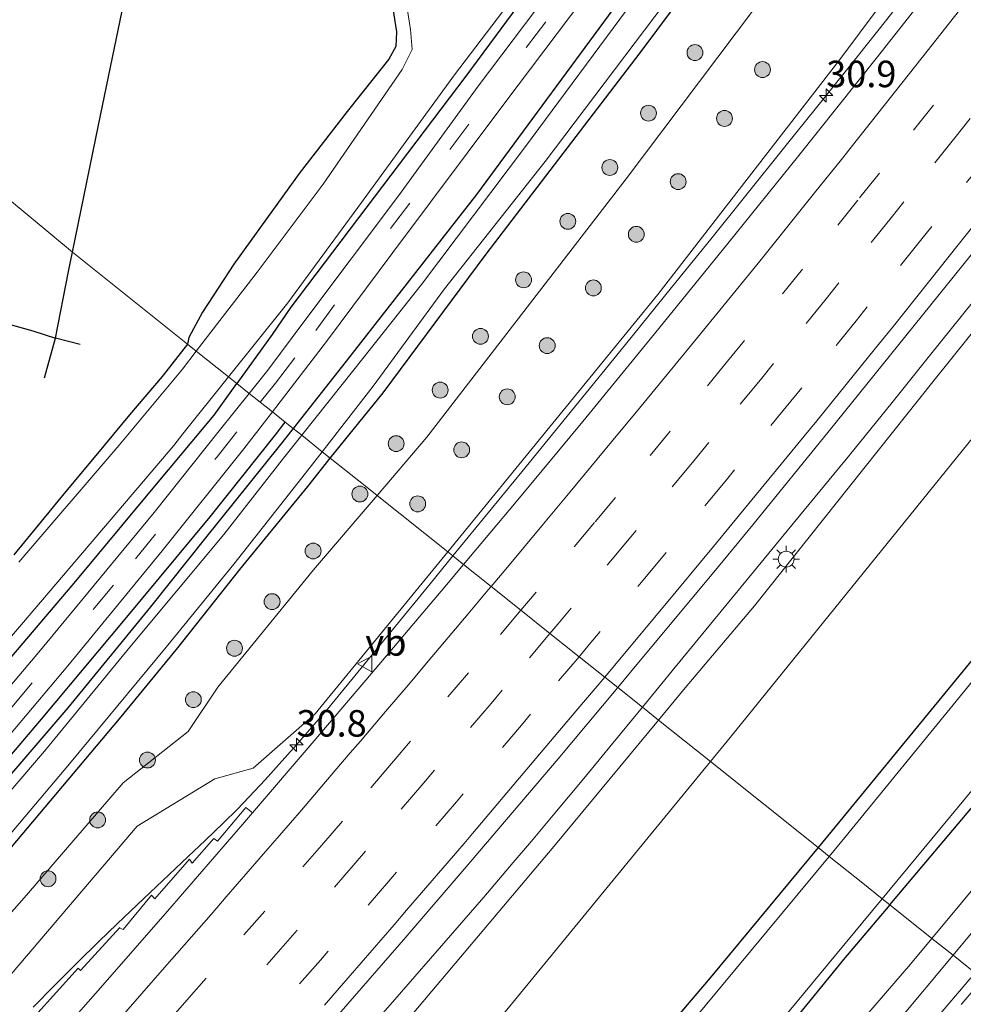
# Model space of a CAD drawing. Units: metres. Extents: x 107430 to 110008, y 449999 to 456253.
# Drawn here: x 108394 to 108483, y 450689 to 450782 of the extents above; entities that cross this region are included whole.
import ezdxf
from ezdxf.enums import TextEntityAlignment as Align

# ---------------------------------------------------------------- set-up
doc = ezdxf.new("R2010")
doc.units = ezdxf.units.M
doc.linetypes.add('VW-3-9_STREEP', pattern=[12, 3, -9])
doc.layers.get('0').update_dxf_attribs({"lineweight": 25})
for name, color, linetype, lineweight in [('B-ME-AM-KILOMETR-S-B1', 7, 'Continuous', 18), ('B-ME-BV-GELEIDECONSTRUCTIE-GELEIDERAIL-L-B1', 213, 'BV-GELEIDERAIL', 18), ('B-ME-GR-BOMENSTRUIKEN-GV-B6', 93, 'Continuous', 18), ('B-ME-GR-BOOM-GV-B6', 93, 'Continuous', 18), ('B-ME-GR-BOOM-S-B1', 93, 'Continuous', 18), ('B-ME-GW-KRUINLIJN-L-B1', 93, 'Continuous', 18), ('B-ME-GW-TEENLIJN-L-B1', 93, 'Continuous', 18), ('B-ME-IE-GRASLAND-GV-B6', 93, 'Continuous', 18), ('B-ME-IE-GRONDWERKLIJN-GROND_INGERICHT-GV-B6', 253, 'Continuous', 18), ('B-ME-IE-HULPGEOMETRIE-L-B1', 53, 'Continuous', 18), ('B-ME-IE-MEUBILAIR_WEGMEUBILAIR-LICHTMAST-S-B1', 8, 'Continuous', 18), ('B-ME-OG-WATER-GV-B6', 153, 'Continuous', 18), ('B-ME-VH-VERH_SOORT-BITUMEN-GV-B6', 8, 'IE-TERREINAFSCHEIDING-NATUURLIJK-HOUTWAL', 18), ('B-ME-VH-VERH_SOORT-GV-B6', 8, 'Continuous', 18), ('B-ME-VW-MARKERING-39STREEP-015-L-B1', 255, 'VW-3-9_STREEP', 18), ('B-ME-VW-MARKERING-STREEP-015-L-B1', 7, 'Continuous', 18), ('B-ME-VW-MEUBILAIR_WEGMEUBILAIR-VERKEERSBORD-S-B1', 8, 'Continuous', 18)]:
    doc.layers.add(name, color=color, linetype=linetype, lineweight=lineweight)
for name, color, linetype in [('B-ME-GR-BOMENRIJ-L-B1', 10, 'Continuous'), ('B-ME-GW-INSTEEKWATERGANG-L-B1', 10, 'Continuous'), ('B-ME-GW-WATERGANG-GREPPEL-L-B1', 10, 'Continuous')]:
    doc.layers.add(name, color=color, linetype=linetype)
doc.styles.add('NLCS-ISO', font='NLCS-ISO.TTF')
doc.linetypes.add('BV-GELEIDERAIL', pattern='A,10,-3,[108,NLCS.SHX,S=1,R=0,X=0,Y=0],-3', length=16)
doc.linetypes.add('IE-TERREINAFSCHEIDING-NATUURLIJK-HOUTWAL', pattern='A,7,-1.5,[67,NLCS.SHX,S=0.75,R=45,X=0,Y=0],-1.5,7,-1.5,[70,NLCS.SHX,S=0.75,R=0,X=0,Y=0],-1.5', length=20)

# ---------------------------------------------------------------- blocks, each defined once
blk = doc.blocks.new('hecto')
for p, q in [((0, 0.625), (-0.625, 0)), ((0, -0.625), (0, 0.625)), ((-0.625, 0), (0.625, 0)), ((0.625, 0), (0, -0.625))]:
    blk.add_line(p, q)
blk = doc.blocks.new('boom')
h = blk.add_hatch(color=256)
edge = h.paths.add_edge_path()
edge.add_arc((0, 0), 0.75, 0, 360)
blk.add_circle((0, 0), 0.75)
blk = doc.blocks.new('lantaarnpaal')
for p, q in [((0, 0.75), (0, 1.25)), ((-0.75, 0), (-1.25, 0)), ((-0.884, 0.884), (-0.53, 0.53)), ((0.53, 0.53), (0.884, 0.884)), ((0.75, 0), (1.25, 0)), ((-0.53, -0.53), (-0.884, -0.884)), ((0, -0.75), (0, -1.25)), ((0.53, -0.53), (0.884, -0.884))]:
    blk.add_line(p, q)
blk.add_circle((0, 0), 0.75)
blk = doc.blocks.new('verkeersbord')
for p, q in [((0, 0.75), (-0.75, -0.625)), ((0.75, -0.625), (0, 0.75)), ((-0.75, -0.625), (0.75, -0.625))]:
    blk.add_line(p, q)

msp = doc.modelspace()

# ---------------------------------------------------------------- linework, layer by layer
at = {"layer": 'B-ME-BV-GELEIDECONSTRUCTIE-GELEIDERAIL-L-B1'}
for points in [[(108434.797, 450731.611, 2.572), (108441.309, 450739.565, 2.621), (108446.284, 450745.655, 2.659), (108451.106, 450751.581, 2.696), (108455.449, 450756.939, 2.73), (108459.148, 450761.518, 2.762), (108462.342, 450765.48, 2.79), (108466.282, 450770.38, 2.829), (108470.056, 450775.085, 2.866), (108472.982, 450778.747, 2.893), (108475.763, 450782.253, 2.918), (108478.717, 450786.018, 2.944), (108483.336, 450791.961, 2.984)], [(108483.968, 450755.677, 3.105), (108479.819, 450750.495, 3.101), (108476.266, 450746.085, 3.071), (108472.244, 450741.134, 3.04), (108467.542, 450735.383, 3.003), (108455.784, 450721.112, 2.91), (108452.693, 450717.325, 2.883)], [(108395.165, 450689.015, 2.301), (108397.22, 450691.079, 2.321), (108399.346, 450693.221, 2.342), (108401.353, 450695.202, 2.358), (108403.088, 450696.865, 2.371), (108405.626, 450699.263, 2.394), (108408.003, 450701.531, 2.415), (108409.81, 450703.221, 2.427), (108411.412, 450704.732, 2.438), (108413.134, 450706.398, 2.448), (108414.414, 450707.682, 2.46), (108415.557, 450708.86, 2.471), (108417.076, 450710.486, 2.489), (108418.398, 450711.94, 2.491), (108420.034, 450713.774, 2.494), (108423.121, 450717.341, 2.483), (108432.65, 450728.988, 2.555), (108434.797, 450731.611, 2.572)], [(108452.692, 450717.323, 2.883), (108450.625, 450714.801, 2.866), (108447.158, 450710.59, 2.836), (108444.598, 450707.504, 2.814), (108442.215, 450704.675, 2.794), (108440.502, 450702.659, 2.78), (108437.71, 450699.401, 2.763), (108433.935, 450695.045, 2.74), (108429.939, 450690.452, 2.715), (108426.482, 450686.488, 2.694)], [(108480.4741, 450687.9552, 0.6002), (108483.7016, 450691.7737, 0.6108)]]:
    msp.add_polyline3d(points, dxfattribs=at)
at = {"layer": 'B-ME-GR-BOMENRIJ-L-B1'}
msp.add_polyline3d([(108333.728, 450646.488, -1.457), (108350.138, 450664.011, -1.503), (108362.62, 450677.768, -1.477), (108374.988, 450691.67, -1.457), (108386.963, 450705.633, -1.62), (108395.937, 450716.206, -1.547), (108403.84, 450725.633, -1.637), (108411.868, 450735.29, -1.65), (108418.044, 450743.047, -1.59), (108418.973, 450744.242, -1.597)], dxfattribs=at)
at = {"layer": 'B-ME-GR-BOMENSTRUIKEN-GV-B6'}
for points in [[(108459.115, 450712.199, -0.919), (108460.983, 450714.478, -0.91), (108506.533, 450770.726, -0.863)], [(108484.279, 450722.339, -1.28), (108470.611, 450705.701, -1.262), (108469.277, 450704.087, -1.182), (108459.115, 450712.199, -0.919)]]:
    msp.add_polyline3d(points, dxfattribs=at)
at = {"layer": 'B-ME-GR-BOOM-GV-B6'}
for points in [[(108439.906, 450688.754, -1.017), (108459.115, 450712.199, -0.919), (108469.277, 450704.087, -1.182), (108459.079, 450691.772, -1.197), (108446.269, 450676.718, -1.32)], [(108457.145, 450675.655, -1.773), (108471.681, 450693.513, -1.686), (108476.0489, 450698.6814, -1.6562), (108480.0296, 450695.5038, -1.5757), (108478.008, 450693.07, -1.611), (108468.562, 450682.1, -1.65)]]:
    msp.add_polyline3d(points, dxfattribs=at)
at = {"layer": 'B-ME-GW-INSTEEKWATERGANG-L-B1'}
for points in [[(108652.32, 450977.274, -1.966), (108656.649, 450973.82, -2.02), (108659.202, 450971.497, -2.017), (108661.04, 450969.751, -2.014), (108666.546, 450965.756, -2.096), (108667.503, 450964.399, -1.822), (108654.049, 450946.082, -1.616), (108626.158, 450908.839, -1.343), (108610.911, 450889.131, -1.337), (108590.736, 450861.42, -1.685), (108561.194, 450821.226, -1.475), (108540.466, 450794.416, -1.214), (108497.952, 450740.24, -1.169), (108484.279, 450722.339, -1.28), (108470.611, 450705.701, -1.262), (108469.277, 450704.087, -1.182)], [(108444.609, 450869.659, -2.003), (108440.681, 450850.729, -1.943), (108437.325, 450832.503, -1.934), (108434.951, 450821.124, -1.949), (108433.629, 450812.106, -1.931), (108432.396, 450806.956, -1.943), (108430.307, 450799.59, -2.09), (108429.74, 450794.96, -1.94), (108429.183, 450790.926, -2.051), (108428.998, 450787.864, -1.922), (108429.042, 450783.904, -1.919), (108429.479, 450781.077, -1.853), (108429.423, 450779.699, -2.057), (108428.749, 450778.504, -1.835), (108424.811, 450773.571, -1.904), (108420.268, 450767.714, -1.685), (108414.118, 450759.158, -1.892), (108411.15, 450754.615, -1.862), (108409.86, 450752.242, -1.766), (108409.741, 450751.611, -1.666)], [(108488.271, 450846.966, -1.798), (108473.051, 450826.329, -1.774), (108452.45, 450799.144, -1.756), (108436.022, 450776.895, -1.75), (108419.488, 450755.095, -1.747), (108417.731, 450752.52, -1.777), (108414.404, 450747.889, -1.751)], [(108495.731, 450844.372, -1.623), (108481.622, 450825.736, -1.754), (108468.053, 450807.654, -1.682), (108451.228, 450785.039, -1.634), (108437.033, 450765.733, -1.688), (108424.726, 450749.986, -1.717), (108419.721, 450743.645, -1.677)], [(108423.221, 450740.851, -1.337), (108428.2, 450747.023, -1.547), (108437.948, 450760.103, -1.586), (108452.469, 450779.109, -1.658), (108474.789, 450809.024, -1.652), (108491.626, 450831.897, -1.742)], [(108409.741, 450751.611, -1.666), (108407.34, 450748.548, -1.763), (108404.266, 450744.921, -1.753), (108401.239, 450741.276, -1.677), (108398.217, 450737.664, -1.73), (108393.352, 450731.706, -1.833)], [(108358.904, 450681.81, -1.471), (108366.408, 450690.62, -1.501), (108376.456, 450702.371, -1.573), (108385.628, 450713.184, -1.597), (108390.27, 450718.732, -1.597), (108399.031, 450729.028, -1.663), (108405.859, 450737.25, -1.645), (108412.254, 450744.897, -1.735), (108414.404, 450747.889, -1.751)], [(108419.721, 450743.645, -1.677), (108418.389, 450741.958, -1.666), (108411.43, 450733.314, -1.681), (108406.252, 450726.81, -1.687), (108398.453, 450717.26, -1.69), (108388.564, 450705.792, -1.678), (108380.462, 450696.193, -1.627), (108372.822, 450687.597, -1.621)], [(108377.028, 450685.458, -1.44), (108389.744, 450700.147, -1.453), (108403.302, 450716.243, -1.39), (108408.811, 450722.923, -1.273), (108414.668, 450730.321, -1.3), (108421.115, 450738.16, -1.303), (108423.221, 450740.851, -1.337)], [(108476.0489, 450698.6814, -1.6562), (108493.21, 450718.988, -1.539)], [(108469.277, 450704.087, -1.182), (108459.079, 450691.772, -1.197), (108446.269, 450676.718, -1.32), (108433.454, 450661.557, -1.327), (108419.642, 450645.528, -1.577), (108404.206, 450628, -1.685), (108388.624, 450610.686, -1.646), (108365.666, 450586.91, -1.437), (108334.517, 450555.822, -1.467), (108298.498, 450522.76, -1.437), (108263.659, 450491.314, -1.487), (108245.705, 450475.637, -1.687)], [(108476.0489, 450698.6814, -1.6562), (108471.681, 450693.513, -1.686), (108457.145, 450675.655, -1.773), (108439.105, 450654.896, -1.698), (108419.355, 450633.909, -1.859), (108401.613, 450615.189, -1.868), (108385.46, 450599.249, -2.056), (108366.862, 450579.169, -1.795), (108345.427, 450557.961, -1.828), (108326.78, 450540, -1.83), (108312.078, 450526.134, -1.83), (108305.823, 450520.355, -1.744), (108294.426, 450509.681, -1.652), (108282.1, 450499.112, -1.724), (108259.227, 450479.18, -1.89), (108251.193, 450471.693, -1.787), (108248.634, 450470.244, -1.728), (108247.142, 450470.672, -1.81), (108246.32, 450471.005, -1.903), (108245.576, 450471.571, -2.088), (108245.175, 450472.517, -2.009), (108244.807, 450473.501, -2.049), (108245.067, 450474.601, -2.018), (108245.705, 450475.637, -1.687)]]:
    msp.add_polyline3d(points, dxfattribs=at)
at = {"layer": 'B-ME-GW-KRUINLIJN-L-B1'}
msp.add_line((108434.307, 450732.002, 1.675), (108454.157, 450756.288, 1.722), dxfattribs=at)
for points in [[(108454.157, 450756.288, 1.722), (108471.239, 450778.365, 1.968), (108485.198, 450797.062, 2.286), (108487.555, 450800.068, 1.797), (108487.829, 450803.112, 1.731), (108489.811, 450805.775, 1.962), (108491.329, 450807.313, 2.028), (108495.414, 450809.254, 2.148), (108497.496, 450811.768, 2.322), (108513.186, 450832.248, 2.334), (108534.98, 450860.776, 2.649), (108557.487, 450891.246, 2.877), (108576.403, 450916.888, 3.15), (108592.069, 450938.41, 3.33), (108607.566, 450959.977, 3.354), (108617.057, 450973.014, 3.243), (108621.221, 450978.672, 3.348), (108622.281, 450980.203, 3.264), (108623.606, 450981.916, 3.456), (108625.005, 450981.734, 3.888)], [(108644.914, 450966.8, 4.224), (108645.337, 450964.835, 3.8), (108640.892, 450959.21, 3.738), (108624.767, 450937.573, 3.672), (108603.522, 450909.695, 3.291), (108581.943, 450881.191, 3.317), (108554.696, 450844.735, 2.958), (108536.024, 450819.813, 2.616), (108519.772, 450798.54, 2.34), (108517.921, 450794.903, 2.407), (108516.988, 450792.351, 2.367), (108515.883, 450789.284, 2.427), (108513.399, 450786.198, 2.343), (108510.861, 450783.651, 2.397), (108506.929, 450781.066, 2.388), (108505.22, 450778.985, 2.365), (108498.842, 450771.361, 2.202), (108480.134, 450748.062, 2.058), (108463.272, 450726.902, 1.977), (108456.725, 450719.154, 2.023), (108454.211, 450716.113, 1.981)], [(108320.655, 450609.543, 1.063), (108346.434, 450634.424, 1.299), (108348.715, 450639.929, 0.901), (108353.754, 450646.471, 1.024), (108361.57, 450656.466, 1.059), (108371.322, 450667.239, 1.259), (108387.304, 450685.352, 1.323), (108404.972, 450706.081, 1.005), (108412.331, 450710.554, 1.408), (108415.937, 450711.586, 1.6), (108421.801, 450716.702, 1.645), (108434.307, 450732.002, 1.675)], [(108454.211, 450716.113, 1.981), (108444.337, 450704.172, 1.815), (108427.54, 450684.282, 1.656)], [(108482.0292, 450693.9075, -0.153), (108486.583, 450699.352, -0.114)], [(108476.777, 450687.628, -0.198), (108482.0292, 450693.9075, -0.153)]]:
    msp.add_polyline3d(points, dxfattribs=at)
at = {"layer": 'B-ME-GW-TEENLIJN-L-B1'}
msp.add_line((108432.335, 450742.814, -1.13), (108427.641, 450737.323, -1.273), dxfattribs=at)
for points in [[(108507.158, 450845.044, -1.676), (108500.969, 450833.492, -1.437), (108486.353, 450813.93, -1.313), (108470.214, 450792.508, -1.267), (108451.16, 450767.226, -1.087), (108440.973, 450753.985, -1.13), (108432.335, 450742.814, -1.13)], [(108459.115, 450712.199, -0.919), (108460.983, 450714.478, -0.91), (108506.533, 450770.726, -0.863), (108509.68, 450774.766, -0.487), (108513.389, 450779.035, -0.487), (108516.845, 450783.181, -0.487), (108521.196, 450788.545, -0.487), (108524.719, 450793.109, -0.487), (108527.844, 450798.049, -0.487), (108530.977, 450802.263, -0.487), (108534.826, 450807.275, -0.487), (108546.159, 450816.353, -1.388)], [(108480.0296, 450695.5038, -1.5757), (108488.26, 450705.412, -1.432), (108498.42, 450717.449, -1.282), (108502.111, 450721.88, -1.226), (108503.754, 450724.492, -1.233), (108504.256, 450726.467, -1.247), (108504.528, 450728.487, -1.253), (108504.728, 450730.369, -1.345), (108505.933, 450732.573, -1.39), (108508.135, 450735.536, -1.433), (108511.472, 450738.841, -1.441), (108513.783, 450740.923, -1.245), (108516.489, 450741.872, -1.122), (108518.691, 450743.259, -1.082), (108520.806, 450745.441, -1.048), (108530.007, 450756.939, -1.034), (108538.76, 450768.711, -1.017), (108547.712, 450780.889, -0.968), (108556.166, 450792.566, -0.995), (108564.92, 450803.639, -0.695)], [(108427.641, 450737.323, -1.273), (108421.64, 450730.302, -1.456), (108412.597, 450719.224, -1.372), (108409.796, 450715.046, -1.486), (108403.673, 450710.196, -1.494), (108394.542, 450699.567, -1.536), (108385.895, 450689.833, -1.413), (108376.209, 450678.757, -1.691), (108365.883, 450667.098, -1.648), (108348.033, 450647.636, -1.542), (108346.275, 450644.445, -1.484), (108333.64, 450628.77, -1.093)], [(108076.737, 450355.855, -1.578), (108080.423, 450358.65, -1.58), (108103.567, 450376.946, -1.5), (108136.614, 450402.503, -1.63), (108167.575, 450426.458, -1.6), (108169.226, 450427.136, -1.596), (108172.644, 450428.522, -1.596), (108175.561, 450431.015, -1.596), (108176.84, 450433.182, -1.596), (108178.864, 450435.74, -1.599), (108189.159, 450444.445, -1.517), (108214.428, 450465.531, -1.523), (108221.823, 450471.863, -1.283), (108242.767, 450489.798, -1.417), (108269.913, 450513.849, -1.273), (108299.423, 450541.459, -1.19), (108325.983, 450567.429, -1.19), (108354.735, 450596.312, -1.183), (108387.355, 450629.671, -1.113), (108408.725, 450653.072, -0.957), (108439.906, 450688.754, -1.017), (108459.115, 450712.199, -0.919)], [(108468.562, 450682.1, -1.65), (108478.008, 450693.07, -1.611), (108480.0296, 450695.5038, -1.5757)]]:
    msp.add_polyline3d(points, dxfattribs=at)
at = {"layer": 'B-ME-GW-WATERGANG-GREPPEL-L-B1'}
for p in [(108396.248, 450748.432, -2.263), (108399.588, 450751.557, -2.147)]:
    msp.add_line(p, (108397.267, 450752.183, -2.237), dxfattribs=at)
for points in [[(108398.887, 450760.276, -2.118), (108401.342, 450772.293, -2.06), (108406.745, 450798.479, -2.087), (108410.257, 450816.526, -2.193), (108413.702, 450833.884, -2.093), (108417.498, 450852.64, -2.12)], [(108370.529, 450757.342, -2.3), (108374.581, 450757.002, -2.22), (108376.092, 450756.842, -2.147), (108378.151, 450756.624, -2.22), (108381.455, 450756.195, -2.217), (108384.3, 450755.659, -2.223), (108388.101, 450754.716, -2.223), (108391.386, 450753.909, -2.227), (108395.126, 450752.849, -2.223), (108397.267, 450752.183, -2.237), (108398.516, 450758.462, -2.127), (108398.887, 450760.276, -2.118)]]:
    msp.add_polyline3d(points, dxfattribs=at)
at = {"layer": 'B-ME-IE-GRASLAND-GV-B6'}
for points in [[(108446.64, 450873.234, -2.22), (108443.368, 450856.384, -2.243), (108440.158, 450839.803, -2.24), (108438.137, 450828.101, -2.237), (108436.493, 450818.53, -2.243), (108435.405, 450811.972, -2.26), (108434.261, 450805.834, -2.287), (108432.305, 450798.344, -2.297), (108431.07, 450793.112, -2.297), (108430.597, 450789.282, -2.31), (108430.418, 450787.837, -2.277), (108430.372, 450783.939, -2.28), (108430.79, 450781.328, -2.283), (108430.959, 450779.415, -2.28), (108430.009, 450777.531, -2.287), (108422.538, 450766.714, -2.28), (108416.318, 450758.407, -2.293), (108410.568, 450750.951, -2.298), (108409.741, 450751.611, -1.666)], [(108409.741, 450751.611, -1.666), (108409.86, 450752.242, -1.766), (108411.15, 450754.615, -1.862), (108414.118, 450759.158, -1.892), (108420.268, 450767.714, -1.685), (108424.811, 450773.571, -1.904), (108428.749, 450778.504, -1.835), (108429.423, 450779.699, -2.057), (108429.479, 450781.077, -1.853), (108429.042, 450783.904, -1.919), (108428.998, 450787.864, -1.922), (108429.183, 450790.926, -2.051), (108429.74, 450794.96, -1.94), (108430.307, 450799.59, -2.09), (108432.396, 450806.956, -1.943), (108433.629, 450812.106, -1.931), (108434.951, 450821.124, -1.949), (108437.325, 450832.503, -1.934), (108440.681, 450850.729, -1.943), (108444.609, 450869.659, -2.003)], [(108488.271, 450846.966, -1.798), (108473.051, 450826.329, -1.774), (108452.45, 450799.144, -1.756), (108436.022, 450776.895, -1.75), (108419.488, 450755.095, -1.747), (108417.731, 450752.52, -1.777), (108414.404, 450747.889, -1.751), (108413.608, 450748.524, -2.2), (108419.202, 450755.522, -2.2), (108426.171, 450764.989, -2.2), (108434.953, 450777.037, -2.2), (108444.915, 450790.142, -2.2), (108456.157, 450805.329, -2.2), (108467.887, 450821.212, -2.2), (108480.705, 450838.369, -2.2), (108490.625, 450851.635, -2.2)], [(108484.669, 450839.604, -1.754), (108474.65, 450826.189, -1.724), (108464.932, 450812.957, -1.736), (108455.22, 450799.93, -1.667), (108446.023, 450787.697, -1.751), (108437.192, 450775.978, -1.673), (108429.672, 450765.606, -1.709), (108420.813, 450753.823, -1.707), (108417.315, 450749.152, -1.763), (108415.569, 450746.959, -1.742), (108414.404, 450747.889, -1.751), (108417.731, 450752.52, -1.777), (108419.488, 450755.095, -1.747), (108436.022, 450776.895, -1.75), (108452.45, 450799.144, -1.756), (108473.051, 450826.329, -1.774), (108488.271, 450846.966, -1.798)], [(108495.731, 450844.372, -1.623), (108481.622, 450825.736, -1.754), (108468.053, 450807.654, -1.682), (108451.228, 450785.039, -1.634), (108437.033, 450765.733, -1.688), (108424.726, 450749.986, -1.717), (108419.721, 450743.645, -1.677), (108418.973, 450744.242, -1.597), (108417.751, 450745.217, -1.68), (108422.855, 450751.851, -1.766), (108429.137, 450760.249, -1.733), (108439.701, 450774.38, -1.691), (108448.332, 450785.835, -1.763), (108459.385, 450800.531, -1.709), (108469.984, 450814.797, -1.766), (108476.813, 450823.952, -1.829), (108485.388, 450835.501, -1.787)], [(108484.169, 450827.575, -2.254), (108473.98, 450813.881, -2.263), (108463.274, 450799.491, -2.269), (108451.838, 450783.992, -2.266), (108441.651, 450770.274, -2.266), (108431.833, 450757.251, -2.284), (108425.43, 450749.192, -2.326), (108420.522, 450743.005, -2.297), (108419.721, 450743.645, -1.677), (108424.726, 450749.986, -1.717), (108437.033, 450765.733, -1.688), (108451.228, 450785.039, -1.634), (108468.053, 450807.654, -1.682), (108481.622, 450825.736, -1.754), (108495.731, 450844.372, -1.623)], [(108491.626, 450831.897, -1.742), (108474.789, 450809.024, -1.652), (108452.469, 450779.109, -1.658), (108437.948, 450760.103, -1.586), (108428.2, 450747.023, -1.547), (108423.221, 450740.851, -1.337)], [(108486.353, 450813.93, -1.313), (108470.214, 450792.508, -1.267), (108451.16, 450767.226, -1.087), (108440.973, 450753.985, -1.13), (108432.335, 450742.814, -1.13), (108427.641, 450737.323, -1.273), (108426.507, 450738.228, -1.161), (108423.221, 450740.851, -1.337), (108428.2, 450747.023, -1.547), (108437.948, 450760.103, -1.586), (108452.469, 450779.109, -1.658), (108474.789, 450809.024, -1.652), (108491.626, 450831.897, -1.742)], [(108423.221, 450740.851, -1.337), (108422.47, 450741.45, -2.314), (108427.259, 450747.654, -2.35), (108434.022, 450756.824, -2.327), (108443.512, 450768.852, -2.323), (108455.715, 450785.04, -2.278), (108469.418, 450803.583, -2.269), (108483.152, 450822.171, -2.266)], [(108485.198, 450797.062, 2.286), (108471.239, 450778.365, 1.968), (108454.157, 450756.288, 1.722), (108434.307, 450732.002, 1.675), (108427.641, 450737.323, -1.273), (108432.335, 450742.814, -1.13), (108440.973, 450753.985, -1.13), (108451.16, 450767.226, -1.087), (108470.214, 450792.508, -1.267), (108486.353, 450813.93, -1.313)], [(108488.409, 450795.981, 2.308), (108481.82, 450787.534, 2.265), (108474.757, 450778.569, 2.211), (108467.458, 450769.423, 2.142), (108460.751, 450761.098, 2.083), (108453.849, 450752.583, 2.023), (108447.061, 450744.317, 1.984), (108440.772, 450736.716, 1.948), (108435.807, 450730.804, 1.901), (108434.797, 450731.611, 2.572), (108434.307, 450732.002, 1.675), (108454.157, 450756.288, 1.722), (108471.239, 450778.365, 1.968), (108485.198, 450797.062, 2.286)], [(108498.842, 450771.361, 2.202), (108480.134, 450748.062, 2.058), (108463.272, 450726.902, 1.977), (108456.725, 450719.154, 2.023), (108454.211, 450716.113, 1.981), (108452.693, 450717.325, 2.883), (108450.363, 450719.185, 2.375), (108452.173, 450721.345, 2.389), (108459.437, 450730.085, 2.438), (108463.115, 450734.549, 2.456), (108470.34, 450743.422, 2.51), (108477.567, 450752.377, 2.578), (108484.526, 450761.004, 2.637)], [(108454.211, 450716.113, 1.981), (108456.725, 450719.154, 2.023), (108463.272, 450726.902, 1.977), (108480.134, 450748.062, 2.058), (108498.842, 450771.361, 2.202)], [(108506.533, 450770.726, -0.863), (108460.983, 450714.478, -0.91), (108459.115, 450712.199, -0.919), (108454.211, 450716.113, 1.981)], [(108393.352, 450731.706, -1.833), (108398.217, 450737.664, -1.73), (108401.239, 450741.276, -1.677), (108404.266, 450744.921, -1.753), (108407.34, 450748.548, -1.763), (108409.741, 450751.611, -1.666)], [(108409.741, 450751.611, -1.666), (108410.568, 450750.951, -2.298), (108409.256, 450749.249, -2.299), (108403.291, 450742.061, -2.305), (108393.822, 450731.011, -2.305)], [(108356.453, 450680.519, -2.281), (108365.175, 450690.702, -2.278), (108376.561, 450704.444, -2.278), (108385.156, 450714.771, -2.278), (108394.049, 450725.121, -2.283), (108403.792, 450736.57, -2.29), (108408.444, 450742.05, -2.293), (108409.307, 450743.143, -2.293), (108413.608, 450748.524, -2.2), (108414.404, 450747.889, -1.751), (108412.254, 450744.897, -1.735), (108405.859, 450737.25, -1.645), (108399.031, 450729.028, -1.663), (108390.27, 450718.732, -1.597), (108385.628, 450713.184, -1.597), (108376.456, 450702.371, -1.573), (108366.408, 450690.62, -1.501), (108358.904, 450681.81, -1.471)], [(108358.904, 450681.81, -1.471), (108366.408, 450690.62, -1.501), (108376.456, 450702.371, -1.573), (108385.628, 450713.184, -1.597), (108390.27, 450718.732, -1.597), (108399.031, 450729.028, -1.663), (108405.859, 450737.25, -1.645), (108412.254, 450744.897, -1.735), (108414.404, 450747.889, -1.751), (108415.569, 450746.959, -1.742), (108412.744, 450743.41, -1.707), (108406.603, 450735.708, -1.64), (108395.854, 450722.7, -1.56), (108384.248, 450708.979, -1.583), (108373.434, 450696.318, -1.477), (108361.992, 450683.413, -1.48)], [(108365.85, 450683.372, -1.5), (108377.928, 450697.003, -1.497), (108387.894, 450708.74, -1.557), (108398.439, 450721.234, -1.557), (108407.339, 450732.091, -1.67), (108415.073, 450741.733, -1.68), (108417.751, 450745.217, -1.68), (108418.973, 450744.242, -1.597), (108419.721, 450743.645, -1.677)], [(108419.721, 450743.645, -1.677), (108420.522, 450743.005, -2.297), (108418.813, 450740.851, -2.287), (108413.17, 450733.637, -2.272), (108404.305, 450722.985, -2.269), (108396.248, 450713.192, -2.266), (108387.049, 450702.478, -2.266), (108378.972, 450692.987, -2.266), (108370.043, 450682.625, -2.263)], [(108419.721, 450743.645, -1.677), (108418.389, 450741.958, -1.666), (108411.43, 450733.314, -1.681), (108406.252, 450726.81, -1.687), (108398.453, 450717.26, -1.69), (108388.564, 450705.792, -1.678), (108380.462, 450696.193, -1.627), (108372.822, 450687.597, -1.621)], [(108372.822, 450687.597, -1.621), (108380.462, 450696.193, -1.627), (108388.564, 450705.792, -1.678), (108398.453, 450717.26, -1.69), (108406.252, 450726.81, -1.687), (108411.43, 450733.314, -1.681), (108418.389, 450741.958, -1.666), (108419.721, 450743.645, -1.677)], [(108427.641, 450737.323, -1.273), (108421.64, 450730.302, -1.456), (108412.597, 450719.224, -1.372), (108409.796, 450715.046, -1.486), (108403.673, 450710.196, -1.494), (108394.542, 450699.567, -1.536), (108385.895, 450689.833, -1.413), (108376.209, 450678.757, -1.691), (108365.883, 450667.098, -1.648), (108348.033, 450647.636, -1.542), (108346.275, 450644.445, -1.484), (108342.947, 450647.879, -1.497), (108354.057, 450659.822, -1.53), (108365.423, 450672.197, -1.357), (108377.028, 450685.458, -1.44), (108389.744, 450700.147, -1.453), (108403.302, 450716.243, -1.39), (108408.811, 450722.923, -1.273), (108414.668, 450730.321, -1.3), (108421.115, 450738.16, -1.303), (108423.221, 450740.851, -1.337), (108426.507, 450738.228, -1.161), (108427.641, 450737.323, -1.273)], [(108371.058, 450679.967, -2.308), (108379.99, 450690.098, -2.302), (108388.786, 450700.358, -2.302), (108398.589, 450711.982, -2.302), (108407.728, 450723.004, -2.302), (108414.111, 450730.824, -2.302), (108420.896, 450739.412, -2.302), (108422.47, 450741.45, -2.314)], [(108422.47, 450741.45, -2.314), (108423.221, 450740.851, -1.337), (108421.115, 450738.16, -1.303), (108414.668, 450730.321, -1.3), (108408.811, 450722.923, -1.273), (108403.302, 450716.243, -1.39), (108389.744, 450700.147, -1.453), (108377.028, 450685.458, -1.44)], [(108376.209, 450678.757, -1.691), (108385.895, 450689.833, -1.413), (108394.542, 450699.567, -1.536), (108403.673, 450710.196, -1.494), (108409.796, 450715.046, -1.486), (108412.597, 450719.224, -1.372), (108421.64, 450730.302, -1.456), (108427.641, 450737.323, -1.273), (108434.307, 450732.002, 1.675)], [(108434.307, 450732.002, 1.675), (108421.801, 450716.702, 1.645), (108415.937, 450711.586, 1.6), (108412.331, 450710.554, 1.408), (108404.972, 450706.081, 1.005), (108387.304, 450685.352, 1.323)], [(108387.304, 450685.352, 1.323), (108404.972, 450706.081, 1.005), (108412.331, 450710.554, 1.408), (108415.937, 450711.586, 1.6), (108421.801, 450716.702, 1.645), (108434.307, 450732.002, 1.675), (108434.797, 450731.611, 2.572)], [(108434.797, 450731.611, 2.572), (108435.807, 450730.804, 1.901), (108434.039, 450728.699, 1.885), (108427.114, 450720.497, 1.82), (108421.519, 450713.929, 1.785), (108415.87, 450707.349, 1.75), (108415.234, 450707.862, 1.78), (108412.558, 450704.67, 1.829), (108412.21, 450704.941, 1.797), (108410.184, 450702.614, 1.764), (108409.916, 450702.97, 1.723), (108406.667, 450699.244, 1.676), (108406.346, 450699.572, 1.679), (108403.665, 450696.327, 1.793), (108403.346, 450696.468, 1.717), (108403.336, 450696.537, 1.722), (108399.631, 450692.455, 1.707), (108399.412, 450692.685, 1.719), (108395.33, 450688.157, 1.687)], [(108469.277, 450704.087, -1.182), (108470.611, 450705.701, -1.262), (108484.279, 450722.339, -1.28)], [(108484.548, 450720.63, -2.2), (108471.528, 450704.683, -2.2), (108470.334, 450703.244, -2.2), (108469.277, 450704.087, -1.182)], [(108422.773, 450686.899, 2.205), (108430.348, 450695.622, 2.246), (108436.436, 450702.698, 2.272), (108444.734, 450712.463, 2.329), (108450.363, 450719.185, 2.375), (108452.693, 450717.325, 2.883)], [(108493.21, 450718.988, -1.539), (108476.0489, 450698.6814, -1.6562)], [(108480.0296, 450695.5038, -1.5757), (108476.0489, 450698.6814, -1.6562), (108493.21, 450718.988, -1.539)], [(108452.693, 450717.325, 2.883), (108454.211, 450716.113, 1.981), (108444.337, 450704.172, 1.815), (108427.54, 450684.282, 1.656)], [(108476.0489, 450698.6814, -1.6562), (108475.3423, 450699.2455, -2.2344), (108490.309, 450717.33, -2.229)], [(108427.54, 450684.282, 1.656), (108444.337, 450704.172, 1.815), (108454.211, 450716.113, 1.981), (108459.115, 450712.199, -0.919)], [(108459.115, 450712.199, -0.919), (108439.906, 450688.754, -1.017)], [(108482.0292, 450693.9075, -0.153), (108480.0296, 450695.5038, -1.5757), (108488.26, 450705.412, -1.432)], [(108488.26, 450705.412, -1.432), (108480.0296, 450695.5038, -1.5757)], [(108446.269, 450676.718, -1.32), (108459.079, 450691.772, -1.197), (108469.277, 450704.087, -1.182), (108470.334, 450703.244, -2.2), (108457.249, 450687.476, -2.311)], [(108456.571, 450676.572, -2.275), (108470.939, 450693.925, -2.236), (108475.3423, 450699.2455, -2.2344), (108476.0489, 450698.6814, -1.6562)], [(108482.0292, 450693.9075, -0.153), (108486.583, 450699.352, -0.114)], [(108486.583, 450699.352, -0.114), (108482.0292, 450693.9075, -0.153)], [(108476.0489, 450698.6814, -1.6562), (108471.681, 450693.513, -1.686), (108457.145, 450675.655, -1.773)], [(108468.562, 450682.1, -1.65), (108478.008, 450693.07, -1.611), (108480.0296, 450695.5038, -1.5757), (108482.0292, 450693.9075, -0.153), (108476.777, 450687.628, -0.198)], [(108476.777, 450687.628, -0.198), (108482.0292, 450693.9075, -0.153), (108484.8484, 450691.6571, -0.0713), (108482.8113, 450689.2529, -0.0917)], [(108484.8484, 450691.6571, -0.0713), (108482.0292, 450693.9075, -0.153)]]:
    msp.add_polyline3d(points, dxfattribs=at)
at = {"layer": 'B-ME-IE-GRONDWERKLIJN-GROND_INGERICHT-GV-B6'}
for points in [[(108398.887, 450760.276, -2.118), (108401.342, 450772.293, -2.06), (108406.745, 450798.479, -2.087), (108410.257, 450816.526, -2.193), (108413.702, 450833.884, -2.093), (108417.498, 450852.64, -2.12), (108449.101, 450900.322, -1.803)], [(108444.609, 450869.659, -2.003), (108440.681, 450850.729, -1.943), (108437.325, 450832.503, -1.934), (108434.951, 450821.124, -1.949), (108433.629, 450812.106, -1.931), (108432.396, 450806.956, -1.943), (108430.307, 450799.59, -2.09), (108429.74, 450794.96, -1.94), (108429.183, 450790.926, -2.051), (108428.998, 450787.864, -1.922), (108429.042, 450783.904, -1.919), (108429.479, 450781.077, -1.853), (108429.423, 450779.699, -2.057), (108428.749, 450778.504, -1.835), (108424.811, 450773.571, -1.904), (108420.268, 450767.714, -1.685), (108414.118, 450759.158, -1.892), (108411.15, 450754.615, -1.862), (108409.86, 450752.242, -1.766), (108409.741, 450751.611, -1.666), (108398.887, 450760.276, -2.118)], [(108398.887, 450760.276, -2.118), (108376.719, 450778.669, -1.897), (108380.181, 450792.975, -1.868), (108382.664, 450804.619, -1.756), (108384.957, 450817.321, -1.867), (108393.115, 450815.851, -1.923), (108417.498, 450852.64, -2.12), (108413.702, 450833.884, -2.093), (108410.257, 450816.526, -2.193), (108406.745, 450798.479, -2.087), (108401.342, 450772.293, -2.06), (108398.887, 450760.276, -2.118)], [(108398.516, 450758.462, -2.127), (108397.267, 450752.183, -2.237), (108395.126, 450752.849, -2.223), (108391.386, 450753.909, -2.227), (108388.101, 450754.716, -2.223), (108384.3, 450755.659, -2.223), (108381.455, 450756.195, -2.217), (108378.151, 450756.624, -2.22), (108376.092, 450756.842, -2.147), (108372.378, 450757.714, -2.023), (108371.653, 450758.219, -1.993), (108371.625, 450758.968, -2), (108372.443, 450761.719, -1.94), (108373.768, 450766.187, -1.997), (108375.057, 450771.439, -1.943), (108376.583, 450778.079, -1.901), (108376.719, 450778.669, -1.897), (108398.887, 450760.276, -2.118), (108398.516, 450758.462, -2.127)], [(108391.386, 450753.909, -2.227), (108395.126, 450752.849, -2.223), (108397.267, 450752.183, -2.237), (108398.516, 450758.462, -2.127), (108398.887, 450760.276, -2.118)], [(108398.887, 450760.276, -2.118), (108409.741, 450751.611, -1.666), (108407.34, 450748.548, -1.763), (108404.266, 450744.921, -1.753), (108401.239, 450741.276, -1.677), (108398.217, 450737.664, -1.73), (108393.352, 450731.706, -1.833)]]:
    msp.add_polyline3d(points, dxfattribs=at)
at = {"layer": 'B-ME-IE-HULPGEOMETRIE-L-B1'}
msp.add_polyline3d([(108484.8484, 450691.6571, -0.0713), (108482.0292, 450693.9075, -0.153), (108480.0296, 450695.5038, -1.5757), (108476.0489, 450698.6814, -1.6562), (108475.3423, 450699.2455, -2.2344), (108473.341, 450700.843, -2.467), (108472.754, 450701.311, -2.349), (108470.334, 450703.244, -2.2), (108469.277, 450704.087, -1.182), (108459.115, 450712.199, -0.919), (108454.211, 450716.113, 1.981), (108452.693, 450717.325, 2.883), (108450.363, 450719.185, 2.375), (108449.134, 450720.166, 2.387), (108446.712, 450722.099, 2.311), (108443.968, 450724.289, 2.232), (108441.229, 450726.476, 2.143), (108438.409, 450728.727, 2.052), (108435.807, 450730.804, 1.901), (108434.797, 450731.611, 2.572), (108434.307, 450732.002, 1.675), (108427.641, 450737.323, -1.273), (108426.507, 450738.228, -1.161), (108423.221, 450740.851, -1.337), (108422.47, 450741.45, -2.314), (108420.522, 450743.005, -2.297), (108419.721, 450743.645, -1.677), (108418.973, 450744.242, -1.597), (108417.751, 450745.217, -1.68), (108416.615, 450746.124, -1.736), (108415.569, 450746.959, -1.742), (108414.404, 450747.889, -1.751), (108413.608, 450748.524, -2.2), (108410.568, 450750.951, -2.298), (108409.741, 450751.611, -1.666), (108398.887, 450760.276, -2.118), (108376.719, 450778.669, -1.897)], dxfattribs=at)
at = {"layer": 'B-ME-OG-WATER-GV-B6'}
for points in [[(108422.47, 450741.45, -2.314), (108420.522, 450743.005, -2.297), (108425.43, 450749.192, -2.326), (108431.833, 450757.251, -2.284), (108441.651, 450770.274, -2.266), (108451.838, 450783.992, -2.266), (108463.274, 450799.491, -2.269), (108473.98, 450813.881, -2.263), (108484.169, 450827.575, -2.254)], [(108483.152, 450822.171, -2.266), (108469.418, 450803.583, -2.269), (108455.715, 450785.04, -2.278), (108443.512, 450768.852, -2.323), (108434.022, 450756.824, -2.327), (108427.259, 450747.654, -2.35), (108422.47, 450741.45, -2.314)], [(108444.915, 450790.142, -2.2), (108434.953, 450777.037, -2.2), (108426.171, 450764.989, -2.2), (108419.202, 450755.522, -2.2), (108413.608, 450748.524, -2.2), (108410.568, 450750.951, -2.298), (108416.318, 450758.407, -2.293), (108422.538, 450766.714, -2.28), (108430.009, 450777.531, -2.287), (108430.959, 450779.415, -2.28), (108430.79, 450781.328, -2.283), (108430.372, 450783.939, -2.28)], [(108393.822, 450731.011, -2.305), (108403.291, 450742.061, -2.305), (108409.256, 450749.249, -2.299), (108410.568, 450750.951, -2.298), (108413.608, 450748.524, -2.2), (108409.307, 450743.143, -2.293), (108408.444, 450742.05, -2.293), (108403.792, 450736.57, -2.29), (108394.049, 450725.121, -2.283), (108385.156, 450714.771, -2.278)], [(108370.043, 450682.625, -2.263), (108378.972, 450692.987, -2.266), (108387.049, 450702.478, -2.266), (108396.248, 450713.192, -2.266), (108404.305, 450722.985, -2.269), (108413.17, 450733.637, -2.272), (108418.813, 450740.851, -2.287), (108420.522, 450743.005, -2.297)], [(108420.522, 450743.005, -2.297), (108422.47, 450741.45, -2.314), (108420.896, 450739.412, -2.302), (108414.111, 450730.824, -2.302), (108407.728, 450723.004, -2.302), (108398.589, 450711.982, -2.302), (108388.786, 450700.358, -2.302), (108379.99, 450690.098, -2.302), (108371.058, 450679.967, -2.308)], [(108475.3423, 450699.2455, -2.2344), (108473.341, 450700.843, -2.467), (108472.754, 450701.311, -2.349), (108470.334, 450703.244, -2.2), (108471.528, 450704.683, -2.2), (108484.548, 450720.63, -2.2)], [(108490.309, 450717.33, -2.229), (108475.3423, 450699.2455, -2.2344)], [(108457.249, 450687.476, -2.311), (108470.334, 450703.244, -2.2), (108472.754, 450701.311, -2.349), (108473.341, 450700.843, -2.467), (108475.3423, 450699.2455, -2.2344)], [(108475.3423, 450699.2455, -2.2344), (108470.939, 450693.925, -2.236), (108456.571, 450676.572, -2.275)]]:
    msp.add_polyline3d(points, dxfattribs=at)
at = {"layer": 'B-ME-VH-VERH_SOORT-BITUMEN-GV-B6'}
for points in [[(108415.569, 450746.959, -1.742), (108417.315, 450749.152, -1.763), (108420.813, 450753.823, -1.707), (108429.672, 450765.606, -1.709), (108437.192, 450775.978, -1.673), (108446.023, 450787.697, -1.751), (108455.22, 450799.93, -1.667), (108464.932, 450812.957, -1.736), (108474.65, 450826.189, -1.724), (108484.669, 450839.604, -1.754)], [(108485.388, 450835.501, -1.787), (108476.813, 450823.952, -1.829), (108469.984, 450814.797, -1.766), (108459.385, 450800.531, -1.709), (108448.332, 450785.835, -1.763), (108439.701, 450774.38, -1.691), (108429.137, 450760.249, -1.733), (108422.855, 450751.851, -1.766), (108417.751, 450745.217, -1.68), (108416.615, 450746.124, -1.736), (108415.569, 450746.959, -1.742)], [(108484.526, 450761.004, 2.637), (108477.567, 450752.377, 2.578), (108470.34, 450743.422, 2.51), (108463.115, 450734.549, 2.456), (108459.437, 450730.085, 2.438), (108452.173, 450721.345, 2.389), (108450.363, 450719.185, 2.375), (108449.134, 450720.166, 2.387), (108446.712, 450722.099, 2.311), (108443.968, 450724.289, 2.232), (108441.229, 450726.476, 2.143), (108438.409, 450728.727, 2.052), (108435.807, 450730.804, 1.901), (108440.772, 450736.716, 1.948), (108447.061, 450744.317, 1.984), (108453.849, 450752.583, 2.023), (108460.751, 450761.098, 2.083), (108467.458, 450769.423, 2.142), (108474.757, 450778.569, 2.211), (108481.82, 450787.534, 2.265), (108488.409, 450795.981, 2.308)], [(108361.992, 450683.413, -1.48), (108373.434, 450696.318, -1.477), (108384.248, 450708.979, -1.583), (108395.854, 450722.7, -1.56), (108406.603, 450735.708, -1.64), (108412.744, 450743.41, -1.707), (108415.569, 450746.959, -1.742)], [(108415.569, 450746.959, -1.742), (108416.615, 450746.124, -1.736), (108417.751, 450745.217, -1.68), (108415.073, 450741.733, -1.68), (108407.339, 450732.091, -1.67), (108398.439, 450721.234, -1.557), (108387.894, 450708.74, -1.557), (108377.928, 450697.003, -1.497), (108365.85, 450683.372, -1.5)], [(108397.376, 450686.097, 1.685), (108401.758, 450691.079, 1.71), (108407.851, 450698.065, 1.726), (108414.926, 450706.249, 1.744), (108415.87, 450707.349, 1.75), (108421.519, 450713.929, 1.785), (108427.114, 450720.497, 1.82), (108434.039, 450728.699, 1.885), (108435.807, 450730.804, 1.901), (108438.409, 450728.727, 2.052), (108441.229, 450726.476, 2.143), (108443.968, 450724.289, 2.232), (108446.712, 450722.099, 2.311), (108449.134, 450720.166, 2.387), (108450.363, 450719.185, 2.375)], [(108450.363, 450719.185, 2.375), (108444.734, 450712.463, 2.329), (108436.436, 450702.698, 2.272), (108430.348, 450695.622, 2.246), (108422.773, 450686.899, 2.205)], [(108482.8113, 450689.2529, -0.0917), (108484.8484, 450691.6571, -0.0713)]]:
    msp.add_polyline3d(points, dxfattribs=at)
at = {"layer": 'B-ME-VH-VERH_SOORT-GV-B6'}
for points in [[(108395.33, 450688.157, 1.687), (108399.412, 450692.685, 1.719), (108399.631, 450692.455, 1.707), (108403.336, 450696.537, 1.722), (108403.346, 450696.468, 1.717), (108403.665, 450696.327, 1.793), (108406.346, 450699.572, 1.679), (108406.667, 450699.244, 1.676), (108409.916, 450702.97, 1.723), (108410.184, 450702.614, 1.764), (108412.21, 450704.941, 1.797), (108412.558, 450704.67, 1.829), (108415.234, 450707.862, 1.78), (108415.87, 450707.349, 1.75)], [(108415.87, 450707.349, 1.75), (108414.926, 450706.249, 1.744), (108407.851, 450698.065, 1.726), (108401.758, 450691.079, 1.71), (108397.376, 450686.097, 1.685)]]:
    msp.add_polyline3d(points, dxfattribs=at)
at = {"layer": 'B-ME-VW-MARKERING-39STREEP-015-L-B1'}
for points in [[(108634.876, 450979.043, 3.864), (108623.281, 450963.492, 3.867), (108599.449, 450931.627, 3.739), (108575.853, 450900.085, 3.487), (108558.047, 450876.337, 3.265), (108546.243, 450860.608, 3.139), (108534.334, 450844.768, 3.024), (108522.419, 450828.958, 2.883), (108516.498, 450821.146, 2.811), (108504.515, 450805.431, 2.658), (108498.425, 450797.529, 2.583), (108492.348, 450789.681, 2.537), (108486.271, 450781.899, 2.497), (108480.17, 450774.16, 2.455), (108475.076, 450767.755, 2.407), (108473.028, 450765.193, 2.387), (108467.808, 450758.696, 2.337), (108462.331, 450751.949, 2.295), (108460.731, 450749.988, 2.282), (108455.326, 450743.398, 2.234), (108450.142, 450737.129, 2.204), (108448.185, 450734.775, 2.192), (108442.666, 450728.183, 2.156), (108441.229, 450726.476, 2.143)], [(108416.615, 450746.124, -1.736), (108418.045, 450747.932, -1.753), (108421.85, 450752.892, -1.657), (108428.921, 450762.521, -1.709), (108434.516, 450769.974, -1.679), (108441.761, 450779.653, -1.622), (108448.973, 450789.247, -1.679), (108456.07, 450798.694, -1.619), (108461.962, 450806.621, -1.637), (108469.038, 450816.092, -1.56), (108474.425, 450823.368, -1.721), (108479.741, 450830.534, -1.775), (108485.199, 450837.778, -1.73)], [(108483.634, 450772.905, 2.55), (108482.186, 450771.075, 2.538), (108477.39, 450765.05, 2.493), (108476.174, 450763.527, 2.482), (108471.245, 450757.383, 2.436), (108470.046, 450755.895, 2.425), (108465.074, 450749.769, 2.382), (108463.833, 450748.245, 2.372), (108458.976, 450742.313, 2.336), (108457.433, 450740.437, 2.325), (108452.112, 450734.016, 2.287), (108451.287, 450733.025, 2.281), (108445.97, 450726.671, 2.248), (108444.711, 450725.172, 2.238), (108443.968, 450724.289, 2.232)], [(108485.179, 450769.215, 2.617), (108480.015, 450762.718, 2.575), (108478.951, 450761.386, 2.566), (108473.921, 450755.115, 2.517), (108472.872, 450753.815, 2.508), (108467.737, 450747.489, 2.464), (108466.716, 450746.237, 2.456), (108461.381, 450739.729, 2.414), (108460.496, 450738.653, 2.408), (108454.928, 450731.928, 2.369), (108454.178, 450731.025, 2.364), (108448.696, 450724.462, 2.326), (108447.681, 450723.251, 2.319), (108446.712, 450722.099, 2.311)], [(108361.442, 450680.77, -1.473), (108371.529, 450692.058, -1.47), (108383.333, 450705.783, -1.563), (108393.163, 450717.337, -1.56), (108404.827, 450731.333, -1.67), (108412.536, 450740.967, -1.687), (108416.615, 450746.124, -1.736)], [(108441.229, 450726.476, 2.143), (108436.269, 450720.585, 2.096), (108430.803, 450714.11, 2.057), (108429.01, 450711.998, 2.046), (108424.364, 450706.559, 2.023), (108422.603, 450704.513, 2.016), (108417.029, 450698.082, 1.994), (108411.492, 450691.733, 1.973), (108409.911, 450689.924, 1.966), (108404.054, 450683.254, 1.932)], [(108443.968, 450724.289, 2.232), (108439.467, 450718.941, 2.191), (108438.412, 450717.69, 2.183), (108433.078, 450711.391, 2.149), (108431.869, 450709.969, 2.142), (108426.545, 450703.735, 2.115), (108425.571, 450702.601, 2.111), (108420.106, 450696.283, 2.086), (108419.215, 450695.257, 2.083), (108413.862, 450689.119, 2.066)], [(108446.712, 450722.099, 2.311), (108442.132, 450716.658, 2.276), (108441.428, 450715.825, 2.271), (108435.778, 450709.149, 2.233), (108435.149, 450708.409, 2.229), (108429.477, 450701.767, 2.195), (108428.748, 450700.918, 2.192), (108423.024, 450694.299, 2.167), (108422.293, 450693.457, 2.164), (108416.532, 450686.847, 2.147)]]:
    msp.add_polyline3d(points, dxfattribs=at)
at = {"layer": 'B-ME-VW-MARKERING-STREEP-015-L-B1'}
for points in [[(108484.408, 450785.403, 2.417), (108479.128, 450778.681, 2.375), (108473.013, 450770.964, 2.325), (108471.485, 450769.047, 2.31), (108468.959, 450765.891, 2.286), (108463.771, 450759.45, 2.239), (108458.46, 450752.927, 2.193), (108456.756, 450750.841, 2.179), (108452.129, 450745.206, 2.143), (108450.39, 450743.099, 2.13), (108445.887, 450737.675, 2.103), (108443.346, 450734.627, 2.087), (108439.788, 450730.371, 2.062), (108438.409, 450728.727, 2.052)], [(108487.013, 450766.621, 2.68), (108482.402, 450760.816, 2.644), (108480.819, 450758.834, 2.631), (108476.392, 450753.316, 2.593), (108474.708, 450751.225, 2.578), (108469.16, 450744.376, 2.527), (108467.377, 450742.193, 2.514), (108465.809, 450740.282, 2.503), (108461.131, 450734.594, 2.47), (108459.412, 450732.512, 2.458), (108454.665, 450726.784, 2.43), (108453.368, 450725.226, 2.421), (108449.134, 450720.166, 2.387)], [(108438.409, 450728.727, 2.052), (108438.14, 450728.407, 2.05), (108436.233, 450726.138, 2.035), (108432.825, 450722.091, 2.008), (108430.565, 450719.424, 1.988), (108428.434, 450716.92, 1.968), (108426.065, 450714.135, 1.949), (108425.108, 450713.01, 1.943), (108423.662, 450711.317, 1.935), (108420.497, 450707.622, 1.921), (108418.434, 450705.228, 1.913), (108417.55, 450704.206, 1.91), (108413.384, 450699.409, 1.897), (108411.96, 450697.771, 1.893), (108407.582, 450692.746, 1.881), (108406.505, 450691.516, 1.875), (108403.059, 450687.592, 1.852)], [(108449.134, 450720.166, 2.387), (108448.246, 450719.105, 2.38), (108446.608, 450717.159, 2.367), (108441.104, 450710.647, 2.329), (108436.66, 450705.419, 2.294), (108435.851, 450704.472, 2.289), (108430.43, 450698.152, 2.263), (108429.242, 450696.774, 2.258), (108424.066, 450690.806, 2.237), (108422.673, 450689.205, 2.231)]]:
    msp.add_polyline3d(points, dxfattribs=at)

# ---------------------------------------------------------------- block references
at = {"layer": 'B-ME-AM-KILOMETR-S-B1', "rotation": 90}
for p in [(108470.056, 450775.085, 2.866), (108420.034, 450713.774, 2.494)]:
    msp.add_blockref('hecto', p, dxfattribs=at)
at = {"layer": 'B-ME-GR-BOOM-S-B1', "rotation": 90}
for p in [(108457.657, 450779.131, -1.728), (108464.031, 450777.526, -0.567), (108453.267, 450773.416, -1.692), (108460.448, 450772.916, -0.585), (108449.623, 450768.287, -1.664), (108456.076, 450766.948, -0.566), (108445.654, 450763.199, -1.712), (108452.119, 450761.976, -0.53), (108441.475, 450757.674, -1.526), (108448.066, 450756.913, -0.525), (108437.401, 450752.343, -1.536), (108443.707, 450751.465, -0.459), (108433.601, 450747.267, -1.531), (108439.934, 450746.632, -0.394), (108429.441, 450742.214, -1.517), (108435.632, 450741.623, -0.415), (108426.018, 450737.456, -1.661), (108431.478, 450736.524, -0.483), (108421.6, 450732.075, -1.511), (108417.725, 450727.296, -1.518), (108414.173, 450722.894, -1.257), (108410.291, 450718.039, -1.464), (108405.954, 450712.339, -1.412), (108401.252, 450706.683, -1.231), (108396.57, 450701.132, -1.169)]:
    msp.add_blockref('boom', p, dxfattribs=at)
at = {"layer": 'B-ME-IE-MEUBILAIR_WEGMEUBILAIR-LICHTMAST-S-B1', "rotation": 90}
msp.add_blockref('lantaarnpaal', (108466.27, 450731.305, 2.503), dxfattribs=at)
at = {"layer": 'B-ME-VW-MEUBILAIR_WEGMEUBILAIR-VERKEERSBORD-S-B1', "rotation": 90}
msp.add_blockref('verkeersbord', (108426.535, 450721.409, 1.763), dxfattribs=at)

# ---------------------------------------------------------------- texts
at = {"layer": 'B-ME-AM-KILOMETR-S-B1', "ltscale": 0.2, "style": 'NLCS-ISO'}
for s, p in [('30.9', (108470.056, 450775.085, 2.866)), ('30.8', (108420.034, 450713.774, 2.494))]:
    msp.add_text(s, height=2.5, dxfattribs=at).set_placement(p, align=Align.BOTTOM_LEFT)
at = {"layer": 'B-ME-VW-MEUBILAIR_WEGMEUBILAIR-VERKEERSBORD-S-B1', "ltscale": 0.2, "style": 'NLCS-ISO'}
msp.add_text('vb', height=2.5, dxfattribs=at).set_placement((108426.535, 450721.409, 1.763), align=Align.BOTTOM_LEFT)

doc.saveas('drawing.dxf')
